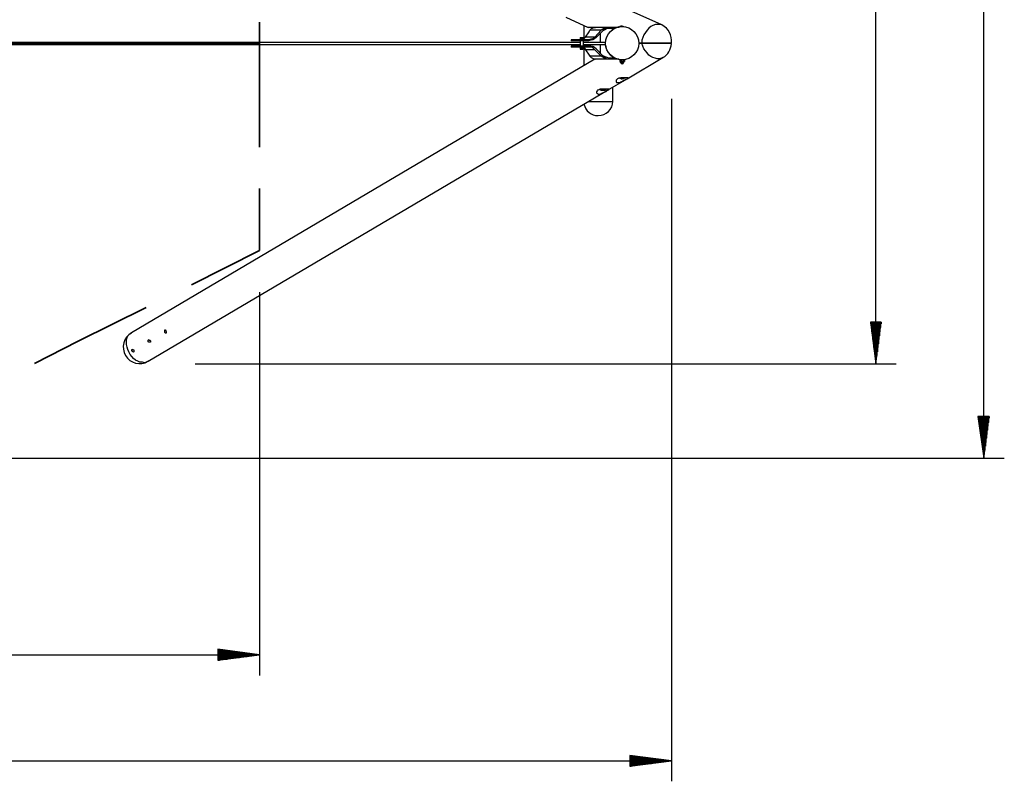
# Model space of a CAD drawing. Units: inches. Extents: x -11 to 311, y 28 to 182.
# Drawn here: x 263 to 310, y 28 to 64 of the extents above; entities that cross this region are included whole.
import ezdxf

# ---------------------------------------------------------------- set-up
doc = ezdxf.new("R2010")
doc.units = ezdxf.units.IN
doc.header["$MEASUREMENT"] = 0
doc.layers.add('Ebene 1', color=7, linetype='Continuous')

# ---------------------------------------------------------------- blocks, each defined once
blk = doc.blocks.new('block 2')
at = {"layer": 'Ebene 1', "color": 168, "lineweight": 25, "true_color": 0x070d0c}
for points in [[(309.031, 43.293), (309.031, 103.287)], [(303.824, 47.839), (303.824, 98.741)], [(293.511, 64.171), (291.886, 64.908)], [(288.888, 64.552), (289.955, 64.044)], [(289.752, 64.146), (289.752, 63.511)], [(291.327, 64.044), (291.454, 64.095)], [(291.352, 64.044), (291.378, 64.07), (291.429, 64.07), (291.479, 64.095)], [(293.511, 64.171), (293.41, 64.197), (293.308, 64.197), (293.207, 64.197), (293.079, 64.146), (292.978, 64.095), (292.877, 64.019), (292.8, 63.918), (292.724, 63.816), (292.648, 63.689), (292.597, 63.562), (292.546, 63.435), (292.546, 63.308)], [(289.828, 63.587), (290.006, 63.841)], [(290.666, 64.044), (290.539, 64.044), (290.413, 64.044), (290.311, 64.044), (290.235, 64.044), (290.133, 64.044), (290.082, 64.044), (290.032, 64.044), (289.981, 64.044), (289.955, 64.044), (289.955, 64.044)], [(290.006, 63.841), (290.032, 63.918)], [(290.032, 63.918), (290.057, 63.943), (290.082, 63.968), (290.108, 63.994), (290.159, 64.019), (290.235, 64.044), (290.311, 64.044)], [(290.59, 63.918), (290.032, 63.918)], [(290.59, 63.918), (290.285, 63.587)], [(290.641, 63.867), (290.336, 63.562)], [(290.539, 63.79), (290.539, 63.333)], [(290.946, 64.044), (290.844, 64.044), (290.743, 64.019), (290.666, 63.968), (290.59, 63.918)], [(290.946, 63.994), (290.87, 63.994), (290.768, 63.968), (290.692, 63.918), (290.641, 63.867)], [(290.946, 64.044), (290.666, 64.044)], [(290.819, 63.968), (290.819, 63.968), (290.794, 63.968)], [(290.819, 63.968), (290.819, 63.968), (290.794, 63.968)], [(290.819, 63.968), (290.794, 63.968), (290.794, 63.968)], [(290.819, 63.968), (290.819, 63.994)], [(290.819, 63.968), (290.819, 63.968)], [(291.352, 64.044), (290.946, 64.044)], [(291.225, 63.994), (290.946, 63.994)], [(291.149, 63.943), (291.149, 63.994)], [(289.574, 63.333), (282.64, 63.333), (275.706, 63.333), (268.797, 63.333), (261.863, 63.333), (254.929, 63.333), (247.995, 63.333), (241.06, 63.333), (234.126, 63.333), (227.192, 63.333), (220.258, 63.333), (213.323, 63.333), (206.389, 63.333), (199.455, 63.333), (192.521, 63.333), (185.561, 63.333), (178.627, 63.333), (171.693, 63.333), (164.759, 63.333), (157.799, 63.333)], [(157.799, 63.232), (164.759, 63.232), (171.693, 63.232), (178.627, 63.232), (185.561, 63.232), (192.521, 63.232), (199.455, 63.232), (206.389, 63.232), (213.323, 63.232), (220.258, 63.232), (227.192, 63.232), (234.126, 63.232), (241.06, 63.232), (247.995, 63.232), (254.929, 63.232), (261.863, 63.232), (268.797, 63.232), (275.706, 63.232), (282.64, 63.232), (289.574, 63.232)], [(289.143, 63.46), (289.143, 63.409)], [(289.549, 63.46), (289.447, 63.46), (289.346, 63.46), (289.244, 63.46), (289.193, 63.46), (289.143, 63.46), (289.143, 63.46)], [(289.549, 63.409), (289.447, 63.409), (289.346, 63.409), (289.244, 63.409), (289.193, 63.409), (289.143, 63.409), (289.143, 63.409)], [(289.143, 63.155), (289.143, 63.105)], [(289.143, 63.155), (289.143, 63.105)], [(289.549, 63.155), (289.447, 63.155), (289.346, 63.155), (289.244, 63.155), (289.193, 63.155), (289.143, 63.155), (289.143, 63.155)], [(289.549, 63.155), (289.447, 63.155), (289.346, 63.155), (289.244, 63.155), (289.193, 63.155), (289.143, 63.155), (289.143, 63.155)], [(289.549, 63.409), (289.549, 63.46)], [(289.981, 63.46), (289.549, 63.46)], [(289.981, 63.409), (289.549, 63.409)], [(289.549, 63.155), (289.549, 63.105)], [(289.981, 63.155), (289.549, 63.155)], [(289.549, 63.155), (289.549, 63.105)], [(289.981, 63.155), (289.549, 63.155)], [(289.574, 63.562), (289.574, 63.537)], [(289.574, 63.562), (289.6, 63.562), (289.625, 63.562), (289.651, 63.562), (289.702, 63.562), (289.702, 63.562)], [(289.574, 63.537), (289.574, 63.46)], [(289.574, 63.537), (289.6, 63.537), (289.625, 63.537), (289.676, 63.537), (289.702, 63.537), (289.727, 63.537)], [(289.574, 63.409), (289.574, 63.155)], [(289.625, 63.537), (289.6, 63.511), (289.625, 63.511)], [(289.625, 63.537), (289.625, 63.537), (289.651, 63.537), (289.676, 63.537)], [(289.625, 63.511), (289.625, 63.511), (289.651, 63.511), (289.676, 63.511)], [(289.676, 63.511), (289.676, 63.511), (289.676, 63.537)], [(289.727, 63.537), (289.702, 63.562)], [(289.727, 63.486), (289.778, 63.537), (289.828, 63.587)], [(289.727, 63.46), (289.727, 63.537)], [(289.727, 63.333), (289.727, 63.409)], [(289.727, 63.409), (289.727, 63.409)], [(289.727, 63.409), (289.727, 63.409)], [(289.727, 63.333), (289.727, 63.409)], [(289.727, 63.155), (289.727, 63.409)], [(289.854, 63.409), (289.803, 63.409), (289.727, 63.409)], [(290.794, 63.333), (290.26, 63.333), (289.727, 63.333)], [(289.727, 63.181), (289.727, 63.232)], [(289.727, 63.181), (289.727, 63.232)], [(289.727, 63.232), (290.26, 63.232), (290.794, 63.232)], [(289.727, 63.155), (289.727, 63.181)], [(289.727, 63.181), (289.727, 63.155)], [(289.727, 63.181), (289.803, 63.181), (289.854, 63.155)], [(290.285, 63.587), (289.828, 63.587)], [(290.285, 63.587), (290.235, 63.537), (290.159, 63.511), (290.082, 63.486), (289.981, 63.46)], [(290.336, 63.562), (290.26, 63.511), (290.184, 63.46), (290.082, 63.435), (289.981, 63.409)], [(290.336, 63.028), (290.26, 63.079), (290.184, 63.13), (290.082, 63.155), (289.981, 63.155)], [(290.336, 63.028), (290.26, 63.079), (290.184, 63.13), (290.082, 63.155), (289.981, 63.155)], [(290.539, 63.232), (290.539, 62.8)], [(292.394, 63.308), (292.546, 63.308)], [(292.546, 63.283), (292.394, 63.283)], [(292.546, 63.308), (292.622, 63.308), (292.724, 63.308), (292.851, 63.308), (292.978, 63.308), (293.105, 63.308), (293.232, 63.308), (293.359, 63.308), (293.486, 63.308), (293.588, 63.308), (293.689, 63.308), (293.791, 63.308), (293.867, 63.308), (293.918, 63.308), (293.943, 63.308), (293.969, 63.308)], [(293.969, 63.283), (293.943, 63.283), (293.918, 63.283), (293.867, 63.283), (293.791, 63.283), (293.714, 63.283), (293.613, 63.283), (293.486, 63.283), (293.359, 63.283), (293.232, 63.283), (293.105, 63.283), (292.978, 63.283), (292.851, 63.283), (292.749, 63.283), (292.648, 63.283), (292.546, 63.283)], [(293.562, 62.597), (293.486, 62.571), (293.384, 62.546), (293.283, 62.546), (293.181, 62.571), (293.079, 62.597), (292.978, 62.647), (292.877, 62.723), (292.8, 62.825), (292.724, 62.927), (292.648, 63.028), (292.597, 63.155), (292.546, 63.283)], [(289.549, 63.105), (289.447, 63.105), (289.346, 63.105), (289.244, 63.105), (289.193, 63.105), (289.143, 63.105), (289.143, 63.105)], [(289.549, 63.105), (289.447, 63.105), (289.346, 63.105), (289.244, 63.105), (289.193, 63.105), (289.143, 63.105), (289.143, 63.105)], [(289.981, 63.105), (289.549, 63.105)], [(289.981, 63.105), (289.549, 63.105)], [(289.574, 63.105), (289.574, 63.028)], [(289.574, 63.028), (289.574, 63.003)], [(289.574, 63.028), (289.6, 63.028), (289.625, 63.028), (289.676, 63.028), (289.702, 63.028), (289.727, 63.028)], [(289.574, 63.003), (289.6, 63.003), (289.625, 63.003), (289.651, 63.003), (289.702, 63.003), (289.702, 63.003)], [(289.625, 63.079), (289.6, 63.054), (289.625, 63.028)], [(289.625, 63.079), (289.625, 63.079), (289.651, 63.079), (289.676, 63.079)], [(289.625, 63.054), (289.625, 63.054), (289.651, 63.054), (289.676, 63.054)], [(289.676, 63.028), (289.676, 63.054), (289.676, 63.079)], [(289.702, 63.003), (289.727, 63.028)], [(289.727, 63.028), (289.727, 63.105)], [(289.727, 63.079), (289.778, 63.054), (289.828, 62.978)], [(289.727, 63.079), (289.778, 63.054), (289.828, 62.978)], [(289.752, 63.079), (289.752, 62.216)], [(289.828, 62.978), (290.006, 62.723)], [(290.285, 62.978), (289.828, 62.978)], [(289.828, 62.978), (290.006, 62.723)], [(290.285, 62.978), (289.828, 62.978)], [(290.285, 62.978), (290.235, 63.028), (290.159, 63.079), (290.082, 63.105), (289.981, 63.105)], [(290.285, 62.978), (290.235, 63.028), (290.159, 63.079), (290.082, 63.105), (289.981, 63.105)], [(290.006, 62.723), (290.032, 62.673)], [(290.006, 62.723), (290.032, 62.673)], [(290.59, 62.673), (290.032, 62.673)], [(290.59, 62.673), (290.032, 62.673)], [(290.032, 62.673), (290.057, 62.647), (290.082, 62.622), (290.108, 62.597), (290.159, 62.571), (290.235, 62.546), (290.311, 62.521)], [(290.032, 62.673), (290.057, 62.647), (290.082, 62.622), (290.108, 62.597), (290.159, 62.571), (290.235, 62.546), (290.311, 62.521)], [(290.59, 62.673), (290.285, 62.978)], [(290.59, 62.673), (290.285, 62.978)], [(290.641, 62.698), (290.336, 63.028)], [(290.641, 62.698), (290.336, 63.028)], [(290.946, 62.521), (290.844, 62.546), (290.743, 62.571), (290.666, 62.622), (290.59, 62.673)], [(290.946, 62.521), (290.844, 62.546), (290.743, 62.571), (290.666, 62.622), (290.59, 62.673)], [(290.946, 62.571), (290.87, 62.597), (290.768, 62.622), (290.692, 62.647), (290.641, 62.698)], [(290.946, 62.571), (290.87, 62.597), (290.768, 62.622), (290.692, 62.647), (290.641, 62.698)], [(290.285, 62.521), (267.934, 49.338)], [(290.641, 62.521), (290.539, 62.521), (290.463, 62.521), (290.413, 62.521), (290.362, 62.521), (290.336, 62.521), (290.311, 62.521), (290.285, 62.521)], [(290.946, 62.521), (290.641, 62.521)], [(290.946, 62.521), (290.641, 62.521)], [(290.794, 62.622), (290.794, 62.622), (290.819, 62.622)], [(290.794, 62.597), (290.819, 62.597), (290.819, 62.597)], [(290.794, 62.597), (290.819, 62.597), (290.819, 62.597)], [(290.819, 62.597), (290.819, 62.622)], [(290.819, 62.597), (290.819, 62.597)], [(291.225, 62.571), (290.946, 62.571)], [(291.225, 62.571), (290.946, 62.571)], [(291.352, 62.521), (290.946, 62.521)], [(291.352, 62.521), (290.946, 62.521)], [(291.149, 62.571), (291.149, 62.622)], [(291.2, 62.597), (291.2, 62.571)], [(291.454, 62.495), (291.429, 62.521), (291.378, 62.521), (291.352, 62.521), (291.352, 62.521)], [(291.479, 62.495), (291.479, 62.419)], [(291.479, 62.495), (291.479, 62.419)], [(291.479, 62.419), (291.479, 62.419)], [(291.479, 62.419), (291.505, 62.419)], [(291.505, 62.419), (291.505, 62.419), (291.479, 62.419)], [(291.53, 62.419), (291.505, 62.419), (291.505, 62.419)], [(291.505, 62.393), (291.505, 62.368)], [(291.682, 62.393), (291.657, 62.393), (291.632, 62.393), (291.606, 62.393), (291.556, 62.393), (291.53, 62.393), (291.505, 62.393)], [(291.682, 62.368), (291.657, 62.368), (291.632, 62.368), (291.606, 62.368), (291.556, 62.368), (291.53, 62.368), (291.505, 62.368)], [(291.682, 62.368), (291.657, 62.368), (291.632, 62.368), (291.606, 62.368), (291.556, 62.368), (291.53, 62.368), (291.505, 62.368)], [(291.505, 62.368), (291.505, 62.368)], [(291.53, 62.495), (291.53, 62.419)], [(291.581, 62.419), (291.556, 62.419), (291.53, 62.419)], [(291.556, 62.419), (291.53, 62.419), (291.53, 62.419)], [(291.53, 62.368), (291.53, 62.343)], [(291.657, 62.343), (291.657, 62.343), (291.606, 62.343), (291.581, 62.343), (291.53, 62.343), (291.53, 62.343)], [(291.556, 62.495), (291.556, 62.419)], [(291.657, 62.419), (291.632, 62.419), (291.606, 62.419)], [(291.632, 62.495), (291.632, 62.419)], [(291.657, 62.419), (291.657, 62.419), (291.632, 62.419)], [(291.657, 62.495), (291.657, 62.419)], [(291.657, 62.343), (291.657, 62.368)], [(291.682, 62.419), (291.708, 62.419)], [(291.708, 62.419), (291.682, 62.419), (291.682, 62.419)], [(291.682, 62.368), (291.682, 62.393)], [(291.682, 62.368), (291.682, 62.368)], [(291.708, 62.495), (291.708, 62.419)], [(291.708, 62.419), (291.708, 62.495)], [(291.708, 62.419), (291.708, 62.419)], [(291.835, 61.581), (293.562, 62.597)], [(290.895, 61.022), (291.835, 61.581)], [(291.556, 61.581), (291.556, 61.606)], [(291.632, 61.581), (291.632, 61.606)], [(268.746, 47.966), (290.895, 61.022)], [(290.616, 61.022), (290.616, 61.022)], [(290.692, 61.022), (290.692, 61.022)], [(290.819, 61.073), (290.819, 61.073)], [(291.149, 60.488), (291.149, 61.174)], [(289.981, 60.488), (290.082, 60.488), (290.209, 60.488), (290.311, 60.488), (290.438, 60.488), (290.565, 60.488), (290.692, 60.488), (290.794, 60.488), (290.895, 60.488), (290.971, 60.488), (291.048, 60.488), (291.099, 60.488), (291.124, 60.488), (291.149, 60.488)], [(293.969, 60.615), (293.969, 27.722)], [(274.106, 51.294), (274.106, 32.828)], [(269.534, 49.465), (269.534, 49.44), (269.534, 49.414), (269.534, 49.389), (269.534, 49.363), (269.559, 49.338), (269.585, 49.338), (269.585, 49.338), (269.61, 49.338), (269.635, 49.338), (269.635, 49.363), (269.635, 49.389), (269.61, 49.414), (269.61, 49.44), (269.585, 49.465), (269.559, 49.465), (269.534, 49.465)], [(304.078, 49.846), (303.57, 49.846)], [(303.57, 49.846), (303.824, 47.839)], [(303.57, 49.846), (303.57, 49.77)], [(303.57, 49.846), (303.57, 49.77)], [(303.595, 49.846), (303.595, 49.592)], [(303.62, 49.846), (303.62, 49.389)], [(303.646, 49.846), (303.646, 49.185)], [(303.671, 49.846), (303.671, 49.008)], [(303.697, 49.846), (303.697, 48.805)], [(303.722, 49.846), (303.722, 48.626)], [(303.748, 49.846), (303.748, 48.424)], [(303.773, 49.846), (303.773, 48.246)], [(303.799, 49.846), (303.799, 48.043)], [(303.824, 47.839), (304.078, 49.846)], [(303.824, 49.846), (303.824, 47.839)], [(303.824, 49.846), (303.824, 47.839)], [(303.849, 49.846), (303.849, 48.043)], [(303.875, 49.846), (303.875, 48.246)], [(303.9, 49.846), (303.9, 48.424)], [(303.925, 49.846), (303.925, 48.626)], [(303.951, 49.846), (303.951, 48.805)], [(303.976, 49.846), (303.976, 49.008)], [(304.001, 49.846), (304.001, 49.185)], [(304.027, 49.846), (304.027, 49.389)], [(304.052, 49.846), (304.052, 49.592)], [(304.078, 49.846), (304.078, 49.77)], [(304.078, 49.846), (304.078, 49.77)], [(268.746, 47.966), (268.645, 47.915), (268.569, 47.89), (268.467, 47.915), (268.34, 47.915), (268.238, 47.966), (268.137, 48.017), (268.035, 48.093), (267.959, 48.195), (267.883, 48.296), (267.807, 48.424), (267.756, 48.525), (267.73, 48.652), (267.705, 48.779), (267.705, 48.906), (267.705, 49.008), (267.73, 49.109), (267.781, 49.211), (267.857, 49.287), (267.934, 49.338)], [(268.772, 49.008), (268.772, 49.008), (268.797, 48.982), (268.823, 48.982), (268.848, 48.957), (268.848, 48.931), (268.848, 48.906), (268.848, 48.881), (268.823, 48.881), (268.823, 48.881), (268.797, 48.881), (268.772, 48.881), (268.746, 48.906), (268.746, 48.931), (268.746, 48.957), (268.746, 48.982), (268.772, 49.008)], [(267.984, 48.525), (268.01, 48.55), (268.01, 48.525), (268.035, 48.525), (268.06, 48.5), (268.06, 48.474), (268.06, 48.449), (268.06, 48.424), (268.06, 48.424), (268.035, 48.398), (268.01, 48.424), (267.984, 48.424), (267.984, 48.449), (267.959, 48.474), (267.959, 48.5), (267.959, 48.525), (267.984, 48.525)], [(271.007, 47.839), (304.814, 47.839)], [(309.285, 45.299), (308.752, 45.299)], [(308.752, 45.299), (309.031, 43.293)], [(308.777, 45.299), (308.777, 45.223)], [(308.777, 45.299), (308.777, 45.223)], [(308.802, 45.299), (308.802, 45.02)], [(308.828, 45.299), (308.828, 44.842)], [(308.853, 45.299), (308.853, 44.639)], [(308.878, 45.299), (308.878, 44.436)], [(308.904, 45.299), (308.904, 44.258)], [(308.929, 45.299), (308.929, 44.055)], [(308.954, 45.299), (308.954, 43.877)], [(308.98, 45.299), (308.98, 43.673)], [(309.005, 45.299), (309.005, 43.471)], [(309.031, 43.293), (309.285, 45.299)], [(309.031, 45.299), (309.031, 43.293)], [(309.031, 45.299), (309.031, 43.293)], [(309.056, 45.299), (309.056, 43.471)], [(309.082, 45.299), (309.082, 43.673)], [(309.107, 45.299), (309.107, 43.877)], [(309.132, 45.299), (309.132, 44.055)], [(309.158, 45.299), (309.158, 44.258)], [(309.183, 45.299), (309.183, 44.436)], [(309.209, 45.299), (309.209, 44.639)], [(309.234, 45.299), (309.234, 44.842)], [(309.259, 45.299), (309.259, 45.02)], [(309.285, 45.299), (309.285, 45.223)], [(309.285, 45.299), (309.285, 45.223)], [(246.47, 43.293), (310.021, 43.293)], [(9.082, 33.818), (274.106, 33.818)], [(274.106, 33.818), (272.099, 34.098)], [(272.099, 34.098), (272.099, 33.565)], [(272.099, 34.072), (272.175, 34.072)], [(272.099, 34.072), (272.175, 34.072)], [(272.099, 34.047), (272.353, 34.047)], [(272.099, 34.022), (272.556, 34.022)], [(272.099, 33.996), (272.734, 33.996)], [(272.099, 33.971), (272.937, 33.971)], [(272.099, 33.946), (273.141, 33.946)], [(272.099, 33.92), (273.318, 33.92)], [(272.099, 33.895), (273.522, 33.895)], [(272.099, 33.869), (273.699, 33.869)], [(272.099, 33.844), (273.903, 33.844)], [(272.099, 33.565), (274.106, 33.818)], [(272.099, 33.818), (274.106, 33.818)], [(272.099, 33.818), (274.106, 33.818)], [(272.099, 33.793), (273.903, 33.793)], [(272.099, 33.768), (273.699, 33.768)], [(272.099, 33.742), (273.522, 33.742)], [(272.099, 33.717), (273.318, 33.717)], [(272.099, 33.691), (273.141, 33.691)], [(272.099, 33.666), (272.937, 33.666)], [(272.099, 33.641), (272.734, 33.641)], [(272.099, 33.615), (272.556, 33.615)], [(272.099, 33.59), (272.353, 33.59)], [(272.099, 33.565), (272.175, 33.565)], [(272.099, 33.565), (272.175, 33.565)], [(293.969, 28.713), (291.962, 28.967)], [(291.962, 28.967), (291.962, 28.459)], [(291.962, 28.967), (292.038, 28.967)], [(291.962, 28.967), (292.038, 28.967)], [(-10.806, 28.713), (293.969, 28.713)], [(291.962, 28.942), (292.216, 28.942)], [(291.962, 28.916), (292.419, 28.916)], [(291.962, 28.891), (292.597, 28.891)], [(291.962, 28.865), (292.8, 28.865)], [(291.962, 28.84), (293.003, 28.84)], [(291.962, 28.815), (293.181, 28.815)], [(291.962, 28.789), (293.384, 28.789)], [(291.962, 28.764), (293.562, 28.764)], [(291.962, 28.738), (293.765, 28.738)], [(291.962, 28.459), (293.969, 28.713)], [(291.962, 28.713), (293.969, 28.713)], [(291.962, 28.713), (293.969, 28.713)], [(291.962, 28.688), (293.765, 28.688)], [(291.962, 28.662), (293.562, 28.662)], [(291.962, 28.637), (293.384, 28.637)], [(291.962, 28.612), (293.181, 28.612)], [(291.962, 28.586), (293.003, 28.586)], [(291.962, 28.561), (292.8, 28.561)], [(291.962, 28.535), (292.597, 28.535)], [(291.962, 28.51), (292.419, 28.51)], [(291.962, 28.484), (292.216, 28.484)], [(291.962, 28.459), (292.038, 28.459)], [(291.962, 28.459), (292.038, 28.459)]]:
    blk.add_lwpolyline(points, dxfattribs=at)
at = {"layer": 'Ebene 1', "color": 168, "lineweight": 35, "true_color": 0x070d0c}
for points in [[(274.106, 64.299), (274.106, 58.279)], [(274.106, 56.297), (274.106, 53.3)], [(274.106, 53.3), (270.829, 51.649)], [(268.645, 50.557), (265.368, 48.931)], [(265.368, 48.931), (263.26, 47.865)]]:
    blk.add_lwpolyline(points, dxfattribs=at)
at = {"layer": 'Ebene 1', "color": 95, "lineweight": 18, "true_color": 0x4e9f2c}
blk.add_lwpolyline([(9.082, 63.283), (274.106, 63.283)], dxfattribs=at)
at = {"layer": 'Ebene 1', "color": 168, "lineweight": 25, "true_color": 0x070d0c}
for points, knots in [([(292.394, 63.283), (292.394, 63.74), (292.038, 64.095), (291.606, 64.095), (291.149, 64.095), (290.794, 63.74), (290.794, 63.283), (290.794, 62.851), (291.149, 62.495), (291.606, 62.495), (292.038, 62.495), (292.394, 62.851), (292.394, 63.283), (292.394, 63.283), (292.394, 63.283), (292.394, 63.283)], [0, 0, 0, 0, 1, 1, 1, 2, 2, 2, 3, 3, 3, 4, 4, 4, 5, 5, 5, 5]), ([(291.073, 63.918), (291.073, 63.918), (291.099, 63.918), (291.099, 63.918), (291.099, 63.918), (291.099, 63.918), (291.099, 63.918), (291.099, 63.918), (291.099, 63.918), (291.099, 63.918), (291.099, 63.918), (291.099, 63.918), (291.099, 63.918), (291.099, 63.918), (291.099, 63.918), (291.099, 63.918), (291.099, 63.918), (291.099, 63.918), (291.099, 63.918), (291.099, 63.918), (291.099, 63.918), (291.099, 63.918), (291.099, 63.918), (291.124, 63.918), (291.124, 63.918), (291.124, 63.918), (291.124, 63.918), (291.124, 63.918), (291.124, 63.918), (291.124, 63.943), (291.124, 63.943), (291.124, 63.943), (291.124, 63.943), (291.124, 63.943), (291.124, 63.943), (291.149, 63.943), (291.149, 63.943), (291.149, 63.943), (291.149, 63.943), (291.149, 63.943), (291.149, 63.943), (291.149, 63.943), (291.149, 63.943), (291.149, 63.943), (291.149, 63.943), (291.149, 63.943), (291.149, 63.943), (291.149, 63.943), (291.149, 63.943), (291.149, 63.943), (291.149, 63.943), (291.149, 63.943), (291.149, 63.943), (291.149, 63.943), (291.149, 63.943)], [0, 0, 0, 0, 1, 1, 1, 2, 2, 2, 3, 3, 3, 4, 4, 4, 5, 5, 5, 6, 6, 6, 7, 7, 7, 8, 8, 8, 9, 9, 9, 10, 10, 10, 11, 11, 11, 12, 12, 12, 13, 13, 13, 14, 14, 14, 15, 15, 15, 16, 16, 16, 17, 17, 17, 18, 18, 18, 18]), ([(289.651, 63.511), (289.651, 63.511), (289.651, 63.511), (289.651, 63.511), (289.651, 63.511), (289.651, 63.511), (289.651, 63.511), (289.651, 63.511), (289.651, 63.511), (289.651, 63.511), (289.651, 63.511), (289.625, 63.511), (289.625, 63.511)], [0, 0, 0, 0, 1, 1, 1, 2, 2, 2, 3, 3, 3, 4, 4, 4, 4]), ([(290.844, 63.054), (290.844, 63.054), (290.819, 63.079), (290.819, 63.079), (290.819, 63.079), (290.819, 63.079), (290.819, 63.079), (290.819, 63.079), (290.819, 63.105), (290.819, 63.105), (290.819, 63.105), (290.819, 63.105), (290.819, 63.105), (290.819, 63.105), (290.819, 63.105), (290.819, 63.105), (290.819, 63.105), (290.819, 63.105), (290.819, 63.105), (290.819, 63.105), (290.819, 63.13), (290.819, 63.13), (290.819, 63.13), (290.819, 63.13), (290.819, 63.13), (290.819, 63.13), (290.819, 63.155), (290.819, 63.155), (290.819, 63.155), (290.794, 63.181), (290.794, 63.181), (290.794, 63.181), (290.794, 63.232), (290.794, 63.232), (290.794, 63.232), (290.794, 63.232), (290.794, 63.232)], [0, 0, 0, 0, 1, 1, 1, 2, 2, 2, 3, 3, 3, 4, 4, 4, 5, 5, 5, 6, 6, 6, 7, 7, 7, 8, 8, 8, 9, 9, 9, 10, 10, 10, 11, 11, 11, 12, 12, 12, 12]), ([(289.651, 63.028), (289.651, 63.028), (289.651, 63.028), (289.651, 63.028), (289.651, 63.028), (289.651, 63.028), (289.651, 63.028), (289.651, 63.028), (289.651, 63.028), (289.651, 63.028), (289.651, 63.028), (289.625, 63.054), (289.625, 63.054)], [0, 0, 0, 0, 1, 1, 1, 2, 2, 2, 3, 3, 3, 4, 4, 4, 4]), ([(289.651, 63.054), (289.651, 63.054), (289.651, 63.028), (289.651, 63.028), (289.651, 63.028), (289.651, 63.028), (289.651, 63.028), (289.651, 63.028), (289.651, 63.028), (289.651, 63.028), (289.651, 63.028), (289.651, 63.028), (289.651, 63.028), (289.651, 63.028), (289.651, 63.028), (289.651, 63.028)], [0, 0, 0, 0, 1, 1, 1, 2, 2, 2, 3, 3, 3, 4, 4, 4, 5, 5, 5, 5]), ([(291.149, 62.622), (291.149, 62.622), (291.149, 62.622), (291.149, 62.622), (291.149, 62.622), (291.149, 62.622), (291.149, 62.622), (291.149, 62.622), (291.149, 62.622), (291.149, 62.622), (291.149, 62.622), (291.149, 62.622), (291.149, 62.622), (291.149, 62.622), (291.149, 62.622), (291.149, 62.622), (291.149, 62.622), (291.124, 62.647), (291.124, 62.647), (291.124, 62.647), (291.124, 62.647), (291.124, 62.647), (291.124, 62.647), (291.124, 62.647), (291.124, 62.647), (291.124, 62.647), (291.124, 62.647), (291.124, 62.647), (291.124, 62.647), (291.124, 62.647), (291.124, 62.647), (291.124, 62.647), (291.124, 62.647), (291.124, 62.647), (291.124, 62.647), (291.124, 62.647), (291.124, 62.647), (291.124, 62.647), (291.124, 62.647), (291.124, 62.647), (291.124, 62.647), (291.124, 62.647), (291.124, 62.647), (291.124, 62.647), (291.124, 62.647), (291.124, 62.647), (291.124, 62.647), (291.099, 62.647), (291.099, 62.647), (291.099, 62.647), (291.099, 62.673), (291.099, 62.673), (291.099, 62.673), (291.073, 62.673), (291.073, 62.673), (291.073, 62.673), (291.073, 62.698), (291.073, 62.698), (291.073, 62.698), (291.073, 62.698), (291.073, 62.698), (291.073, 62.698), (291.073, 62.698), (291.073, 62.698), (291.073, 62.698), (291.048, 62.698), (291.048, 62.698), (291.048, 62.698), (291.048, 62.698), (291.048, 62.698), (291.048, 62.698), (291.048, 62.698), (291.048, 62.698), (291.048, 62.698), (291.048, 62.698), (291.048, 62.698), (291.048, 62.698), (291.048, 62.723), (291.048, 62.723), (291.048, 62.723), (291.022, 62.723), (291.022, 62.723), (291.022, 62.723), (291.022, 62.749), (291.022, 62.749)], [0, 0, 0, 0, 1, 1, 1, 2, 2, 2, 3, 3, 3, 4, 4, 4, 5, 5, 5, 6, 6, 6, 7, 7, 7, 8, 8, 8, 9, 9, 9, 10, 10, 10, 11, 11, 11, 12, 12, 12, 13, 13, 13, 14, 14, 14, 15, 15, 15, 16, 16, 16, 17, 17, 17, 18, 18, 18, 19, 19, 19, 20, 20, 20, 21, 21, 21, 22, 22, 22, 23, 23, 23, 24, 24, 24, 25, 25, 25, 26, 26, 26, 27, 27, 27, 28, 28, 28, 28]), ([(291.53, 62.343), (291.53, 62.317), (291.556, 62.292), (291.606, 62.292), (291.632, 62.292), (291.657, 62.317), (291.657, 62.343)], [0, 0, 0, 0, 1, 1, 1, 2, 2, 2, 2]), ([(291.581, 62.419), (291.581, 62.419), (291.581, 62.419), (291.581, 62.419), (291.581, 62.419), (291.556, 62.419), (291.556, 62.419), (291.556, 62.419), (291.556, 62.419), (291.556, 62.419), (291.556, 62.419), (291.556, 62.419), (291.556, 62.419)], [0, 0, 0, 0, 1, 1, 1, 2, 2, 2, 3, 3, 3, 4, 4, 4, 4]), ([(291.606, 62.419), (291.606, 62.419), (291.606, 62.419), (291.606, 62.419), (291.606, 62.419), (291.606, 62.419), (291.606, 62.419), (291.606, 62.419), (291.606, 62.419), (291.606, 62.419), (291.606, 62.419), (291.606, 62.419), (291.606, 62.419), (291.606, 62.419), (291.606, 62.419), (291.606, 62.419), (291.606, 62.419), (291.606, 62.419), (291.606, 62.419), (291.606, 62.419), (291.581, 62.419), (291.581, 62.419), (291.581, 62.419), (291.581, 62.419), (291.581, 62.419), (291.581, 62.419), (291.581, 62.419), (291.581, 62.419), (291.581, 62.419), (291.581, 62.419), (291.581, 62.419)], [0, 0, 0, 0, 1, 1, 1, 2, 2, 2, 3, 3, 3, 4, 4, 4, 5, 5, 5, 6, 6, 6, 7, 7, 7, 8, 8, 8, 9, 9, 9, 10, 10, 10, 10]), ([(291.632, 62.419), (291.632, 62.419), (291.632, 62.419), (291.632, 62.419), (291.632, 62.419), (291.632, 62.419), (291.632, 62.419), (291.632, 62.419), (291.606, 62.419), (291.606, 62.419), (291.606, 62.419), (291.606, 62.419), (291.606, 62.419)], [0, 0, 0, 0, 1, 1, 1, 2, 2, 2, 3, 3, 3, 4, 4, 4, 4]), ([(291.682, 62.419), (291.682, 62.419), (291.682, 62.419), (291.682, 62.419), (291.682, 62.419), (291.682, 62.419), (291.682, 62.419), (291.682, 62.419), (291.682, 62.419), (291.682, 62.419), (291.682, 62.419), (291.682, 62.419), (291.682, 62.419), (291.682, 62.419), (291.682, 62.419), (291.682, 62.419), (291.682, 62.419), (291.682, 62.419), (291.682, 62.419), (291.682, 62.419), (291.682, 62.419), (291.682, 62.419), (291.682, 62.419), (291.657, 62.419), (291.657, 62.419)], [0, 0, 0, 0, 1, 1, 1, 2, 2, 2, 3, 3, 3, 4, 4, 4, 5, 5, 5, 6, 6, 6, 7, 7, 7, 8, 8, 8, 8]), ([(291.378, 61.403), (291.378, 61.403), (291.327, 61.403), (291.327, 61.403), (291.327, 61.403), (291.301, 61.428), (291.301, 61.428), (291.301, 61.428), (291.301, 61.454), (291.301, 61.454), (291.301, 61.454), (291.301, 61.479), (291.301, 61.479), (291.301, 61.479), (291.301, 61.505), (291.301, 61.505), (291.301, 61.505), (291.327, 61.53), (291.327, 61.53), (291.327, 61.53), (291.352, 61.555), (291.352, 61.555), (291.352, 61.555), (291.378, 61.581), (291.378, 61.581), (291.378, 61.581), (291.429, 61.606), (291.429, 61.606), (291.429, 61.606), (291.479, 61.606), (291.479, 61.606), (291.479, 61.606), (291.505, 61.606), (291.505, 61.606), (291.505, 61.606), (291.53, 61.631), (291.53, 61.631), (291.53, 61.631), (291.581, 61.631), (291.581, 61.631), (291.581, 61.631), (291.606, 61.631), (291.606, 61.631), (291.606, 61.631), (291.657, 61.631), (291.657, 61.631), (291.657, 61.631), (291.708, 61.631), (291.708, 61.631), (291.708, 61.631), (291.784, 61.631), (291.784, 61.631), (291.784, 61.631), (291.81, 61.631), (291.81, 61.631), (291.81, 61.631), (291.86, 61.631), (291.86, 61.631), (291.86, 61.631), (291.886, 61.631), (291.886, 61.631), (291.886, 61.631), (291.886, 61.631), (291.886, 61.631), (291.886, 61.631), (291.886, 61.631), (291.886, 61.631), (291.886, 61.631), (291.886, 61.631), (291.886, 61.631), (291.886, 61.631), (291.886, 61.606), (291.886, 61.606), (291.886, 61.606), (291.886, 61.606), (291.886, 61.606), (291.886, 61.606), (291.86, 61.606), (291.86, 61.606), (291.86, 61.606), (291.835, 61.581), (291.835, 61.581), (291.835, 61.581), (291.784, 61.555), (291.784, 61.555), (291.784, 61.555), (291.733, 61.53), (291.733, 61.53), (291.733, 61.53), (291.682, 61.505), (291.682, 61.505), (291.682, 61.505), (291.632, 61.479), (291.632, 61.479), (291.632, 61.479), (291.581, 61.454), (291.581, 61.454), (291.581, 61.454), (291.53, 61.428), (291.53, 61.428), (291.53, 61.428), (291.479, 61.403), (291.479, 61.403), (291.479, 61.403), (291.454, 61.403), (291.454, 61.403), (291.454, 61.403), (291.403, 61.403), (291.403, 61.403), (291.403, 61.403), (291.403, 61.403), (291.403, 61.403), (291.403, 61.403), (291.378, 61.403), (291.378, 61.403)], [0, 0, 0, 0, 1, 1, 1, 2, 2, 2, 3, 3, 3, 4, 4, 4, 5, 5, 5, 6, 6, 6, 7, 7, 7, 8, 8, 8, 9, 9, 9, 10, 10, 10, 11, 11, 11, 12, 12, 12, 13, 13, 13, 14, 14, 14, 15, 15, 15, 16, 16, 16, 17, 17, 17, 18, 18, 18, 19, 19, 19, 20, 20, 20, 21, 21, 21, 22, 22, 22, 23, 23, 23, 24, 24, 24, 25, 25, 25, 26, 26, 26, 27, 27, 27, 28, 28, 28, 29, 29, 29, 30, 30, 30, 31, 31, 31, 32, 32, 32, 33, 33, 33, 34, 34, 34, 35, 35, 35, 36, 36, 36, 37, 37, 37, 38, 38, 38, 38]), ([(291.556, 61.581), (291.556, 61.581), (291.556, 61.581), (291.556, 61.581), (291.556, 61.581), (291.556, 61.606), (291.556, 61.606), (291.556, 61.606), (291.556, 61.606), (291.556, 61.606), (291.556, 61.606), (291.556, 61.606), (291.556, 61.606), (291.556, 61.606), (291.556, 61.606), (291.556, 61.606), (291.556, 61.606), (291.556, 61.606), (291.556, 61.606), (291.556, 61.606), (291.556, 61.606), (291.556, 61.606), (291.556, 61.606), (291.556, 61.606), (291.556, 61.606), (291.556, 61.606), (291.556, 61.581), (291.556, 61.581)], [0, 0, 0, 0, 1, 1, 1, 2, 2, 2, 3, 3, 3, 4, 4, 4, 5, 5, 5, 6, 6, 6, 7, 7, 7, 8, 8, 8, 9, 9, 9, 9]), ([(291.556, 61.581), (291.556, 61.581), (291.556, 61.581), (291.556, 61.581), (291.556, 61.581), (291.581, 61.581), (291.581, 61.581), (291.581, 61.581), (291.581, 61.581), (291.581, 61.581), (291.581, 61.581), (291.581, 61.581), (291.581, 61.581), (291.581, 61.581), (291.581, 61.581), (291.581, 61.581), (291.581, 61.581), (291.581, 61.581), (291.581, 61.581), (291.581, 61.581), (291.581, 61.581), (291.581, 61.581), (291.581, 61.581), (291.581, 61.581), (291.581, 61.581), (291.581, 61.581), (291.581, 61.581), (291.581, 61.581), (291.581, 61.581), (291.581, 61.581), (291.581, 61.581), (291.581, 61.581), (291.581, 61.581), (291.581, 61.581), (291.581, 61.581), (291.581, 61.581), (291.581, 61.581)], [0, 0, 0, 0, 1, 1, 1, 2, 2, 2, 3, 3, 3, 4, 4, 4, 5, 5, 5, 6, 6, 6, 7, 7, 7, 8, 8, 8, 9, 9, 9, 10, 10, 10, 11, 11, 11, 12, 12, 12, 12]), ([(291.581, 61.581), (291.581, 61.581), (291.581, 61.581), (291.581, 61.581), (291.581, 61.581), (291.581, 61.606), (291.581, 61.606), (291.581, 61.606), (291.581, 61.606), (291.581, 61.606), (291.581, 61.606), (291.606, 61.606), (291.606, 61.606), (291.606, 61.606), (291.606, 61.606), (291.606, 61.606), (291.606, 61.606), (291.606, 61.606), (291.606, 61.606), (291.606, 61.606), (291.606, 61.606), (291.606, 61.606), (291.606, 61.606), (291.606, 61.606), (291.606, 61.606), (291.606, 61.606), (291.606, 61.606), (291.606, 61.606), (291.606, 61.606), (291.606, 61.606), (291.606, 61.606), (291.606, 61.606), (291.606, 61.606), (291.606, 61.606), (291.606, 61.606), (291.606, 61.581), (291.606, 61.581)], [0, 0, 0, 0, 1, 1, 1, 2, 2, 2, 3, 3, 3, 4, 4, 4, 5, 5, 5, 6, 6, 6, 7, 7, 7, 8, 8, 8, 9, 9, 9, 10, 10, 10, 11, 11, 11, 12, 12, 12, 12]), ([(291.606, 61.581), (291.606, 61.581), (291.606, 61.581), (291.606, 61.581), (291.606, 61.581), (291.606, 61.581), (291.606, 61.581), (291.606, 61.581), (291.606, 61.581), (291.606, 61.581), (291.606, 61.581), (291.606, 61.581), (291.606, 61.581), (291.606, 61.581), (291.606, 61.581), (291.606, 61.581), (291.606, 61.581), (291.606, 61.581), (291.606, 61.581), (291.606, 61.581), (291.606, 61.581), (291.606, 61.581), (291.606, 61.581), (291.632, 61.581), (291.632, 61.581), (291.632, 61.581), (291.632, 61.581), (291.632, 61.581), (291.632, 61.581), (291.632, 61.581), (291.632, 61.581), (291.632, 61.581), (291.632, 61.581), (291.632, 61.581)], [0, 0, 0, 0, 1, 1, 1, 2, 2, 2, 3, 3, 3, 4, 4, 4, 5, 5, 5, 6, 6, 6, 7, 7, 7, 8, 8, 8, 9, 9, 9, 10, 10, 10, 11, 11, 11, 11]), ([(291.632, 61.581), (291.632, 61.581), (291.632, 61.581), (291.632, 61.581), (291.632, 61.581), (291.632, 61.606), (291.632, 61.606), (291.632, 61.606), (291.632, 61.606), (291.632, 61.606), (291.632, 61.606), (291.632, 61.606), (291.632, 61.606), (291.632, 61.606), (291.632, 61.606), (291.632, 61.606), (291.632, 61.606), (291.632, 61.606), (291.632, 61.606), (291.632, 61.606), (291.632, 61.606), (291.632, 61.606), (291.632, 61.606), (291.632, 61.606), (291.632, 61.606), (291.632, 61.606), (291.632, 61.581), (291.632, 61.581)], [0, 0, 0, 0, 1, 1, 1, 2, 2, 2, 3, 3, 3, 4, 4, 4, 5, 5, 5, 6, 6, 6, 7, 7, 7, 8, 8, 8, 9, 9, 9, 9]), ([(290.438, 60.844), (290.438, 60.844), (290.413, 60.869), (290.413, 60.869), (290.413, 60.869), (290.387, 60.869), (290.387, 60.869), (290.387, 60.869), (290.362, 60.895), (290.362, 60.895), (290.362, 60.895), (290.362, 60.92), (290.362, 60.92), (290.362, 60.92), (290.362, 60.946), (290.362, 60.946), (290.362, 60.946), (290.387, 60.996), (290.387, 60.996), (290.387, 60.996), (290.413, 61.022), (290.413, 61.022), (290.413, 61.022), (290.438, 61.022), (290.438, 61.022), (290.438, 61.022), (290.489, 61.047), (290.489, 61.047), (290.489, 61.047), (290.539, 61.073), (290.539, 61.073), (290.539, 61.073), (290.565, 61.073), (290.565, 61.073), (290.565, 61.073), (290.616, 61.073), (290.616, 61.073), (290.616, 61.073), (290.641, 61.073), (290.641, 61.073), (290.641, 61.073), (290.666, 61.073), (290.666, 61.073), (290.666, 61.073), (290.717, 61.073), (290.717, 61.073), (290.717, 61.073), (290.794, 61.073), (290.794, 61.073), (290.794, 61.073), (290.844, 61.073), (290.844, 61.073), (290.844, 61.073), (290.895, 61.073), (290.895, 61.073), (290.895, 61.073), (290.92, 61.073), (290.92, 61.073), (290.92, 61.073), (290.946, 61.073), (290.946, 61.073), (290.946, 61.073), (290.946, 61.073), (290.946, 61.073), (290.946, 61.073), (290.971, 61.073), (290.971, 61.073), (290.971, 61.073), (290.971, 61.073), (290.971, 61.073), (290.971, 61.073), (290.971, 61.073), (290.971, 61.073), (290.971, 61.073), (290.946, 61.047), (290.946, 61.047), (290.946, 61.047), (290.92, 61.047), (290.92, 61.047), (290.92, 61.047), (290.895, 61.022), (290.895, 61.022), (290.895, 61.022), (290.844, 60.996), (290.844, 60.996), (290.844, 60.996), (290.819, 60.971), (290.819, 60.971), (290.819, 60.971), (290.768, 60.946), (290.768, 60.946), (290.768, 60.946), (290.692, 60.92), (290.692, 60.92), (290.692, 60.92), (290.641, 60.895), (290.641, 60.895), (290.641, 60.895), (290.59, 60.869), (290.59, 60.869), (290.59, 60.869), (290.539, 60.844), (290.539, 60.844), (290.539, 60.844), (290.514, 60.844), (290.514, 60.844), (290.514, 60.844), (290.489, 60.844), (290.489, 60.844), (290.489, 60.844), (290.463, 60.844), (290.463, 60.844), (290.463, 60.844), (290.438, 60.844), (290.438, 60.844)], [0, 0, 0, 0, 1, 1, 1, 2, 2, 2, 3, 3, 3, 4, 4, 4, 5, 5, 5, 6, 6, 6, 7, 7, 7, 8, 8, 8, 9, 9, 9, 10, 10, 10, 11, 11, 11, 12, 12, 12, 13, 13, 13, 14, 14, 14, 15, 15, 15, 16, 16, 16, 17, 17, 17, 18, 18, 18, 19, 19, 19, 20, 20, 20, 21, 21, 21, 22, 22, 22, 23, 23, 23, 24, 24, 24, 25, 25, 25, 26, 26, 26, 27, 27, 27, 28, 28, 28, 29, 29, 29, 30, 30, 30, 31, 31, 31, 32, 32, 32, 33, 33, 33, 34, 34, 34, 35, 35, 35, 36, 36, 36, 37, 37, 37, 38, 38, 38, 38]), ([(290.616, 61.022), (290.616, 61.022), (290.616, 61.022), (290.616, 61.022), (290.616, 61.022), (290.616, 61.022), (290.616, 61.022), (290.616, 61.022), (290.616, 61.022), (290.616, 61.022), (290.616, 61.022), (290.616, 61.022), (290.616, 61.022), (290.616, 61.022), (290.616, 61.022), (290.616, 61.022), (290.616, 61.022), (290.641, 61.022), (290.641, 61.022), (290.641, 61.022), (290.641, 61.022), (290.641, 61.022), (290.641, 61.022), (290.641, 61.022), (290.641, 61.022), (290.641, 61.022), (290.641, 61.022), (290.641, 61.022)], [0, 0, 0, 0, 1, 1, 1, 2, 2, 2, 3, 3, 3, 4, 4, 4, 5, 5, 5, 6, 6, 6, 7, 7, 7, 8, 8, 8, 9, 9, 9, 9]), ([(290.641, 61.022), (290.641, 61.022), (290.641, 61.022), (290.641, 61.022), (290.641, 61.022), (290.641, 61.022), (290.641, 61.022), (290.641, 61.022), (290.641, 61.022), (290.641, 61.022), (290.641, 61.022), (290.616, 61.022), (290.616, 61.022), (290.616, 61.022), (290.616, 61.022), (290.616, 61.022)], [0, 0, 0, 0, 1, 1, 1, 2, 2, 2, 3, 3, 3, 4, 4, 4, 5, 5, 5, 5]), ([(290.641, 61.022), (290.641, 61.022), (290.641, 61.022), (290.641, 61.022), (290.641, 61.022), (290.641, 61.022), (290.641, 61.022), (290.641, 61.022), (290.641, 61.022), (290.641, 61.022), (290.641, 61.022), (290.641, 61.022), (290.641, 61.022), (290.641, 61.022), (290.641, 61.022), (290.641, 61.022), (290.641, 61.022), (290.641, 61.022), (290.641, 61.022), (290.641, 61.022), (290.641, 61.022), (290.641, 61.022), (290.641, 61.022), (290.666, 61.022), (290.666, 61.022), (290.666, 61.022), (290.666, 61.022), (290.666, 61.022), (290.666, 61.022), (290.666, 61.022), (290.666, 61.022), (290.666, 61.022), (290.666, 61.022), (290.666, 61.022), (290.666, 61.022), (290.666, 61.022), (290.666, 61.022)], [0, 0, 0, 0, 1, 1, 1, 2, 2, 2, 3, 3, 3, 4, 4, 4, 5, 5, 5, 6, 6, 6, 7, 7, 7, 8, 8, 8, 9, 9, 9, 10, 10, 10, 11, 11, 11, 12, 12, 12, 12]), ([(290.666, 61.022), (290.666, 61.022), (290.666, 61.022), (290.666, 61.022), (290.666, 61.022), (290.666, 61.022), (290.666, 61.022), (290.666, 61.022), (290.666, 61.022), (290.666, 61.022), (290.666, 61.022), (290.666, 61.022), (290.666, 61.022), (290.666, 61.022), (290.666, 61.022), (290.666, 61.022), (290.666, 61.022), (290.692, 61.022), (290.692, 61.022), (290.692, 61.022), (290.692, 61.022), (290.692, 61.022), (290.692, 61.022), (290.692, 61.022), (290.692, 61.022), (290.692, 61.022), (290.692, 61.022), (290.692, 61.022), (290.692, 61.022), (290.692, 61.022), (290.692, 61.022), (290.692, 61.022), (290.692, 61.022), (290.692, 61.022)], [0, 0, 0, 0, 1, 1, 1, 2, 2, 2, 3, 3, 3, 4, 4, 4, 5, 5, 5, 6, 6, 6, 7, 7, 7, 8, 8, 8, 9, 9, 9, 10, 10, 10, 11, 11, 11, 11]), ([(267.934, 49.338), (267.553, 49.109), (267.426, 48.626), (267.654, 48.246), (267.857, 47.865), (268.365, 47.738), (268.746, 47.966)], [0, 0, 0, 0, 1, 1, 1, 2, 2, 2, 2])]:
    blk.add_open_spline(points, degree=3, knots=knots, dxfattribs=at)
for points in [[(291.708, 64.07), (291.632, 64.121), (291.556, 64.121), (291.479, 64.095)], [(293.969, 63.308), (294.019, 63.663), (293.841, 64.019), (293.511, 64.171)], [(290.666, 63.918), (290.743, 63.918), (290.768, 63.943), (290.819, 63.968)], [(293.562, 62.597), (293.816, 62.749), (293.943, 62.978), (293.969, 63.283)], [(290.819, 62.622), (290.768, 62.647), (290.743, 62.673), (290.666, 62.673)], [(291.479, 61.606), (291.505, 61.606), (291.53, 61.606), (291.556, 61.581)], [(291.632, 61.581), (291.682, 61.606), (291.708, 61.606), (291.759, 61.631)], [(290.514, 61.073), (290.539, 61.022), (290.59, 61.022), (290.641, 61.022)], [(290.692, 61.022), (290.743, 61.022), (290.794, 61.022), (290.819, 61.073)], [(289.752, 60.362), (289.828, 60.031), (290.108, 59.803), (290.438, 59.803)], [(290.438, 59.803), (290.819, 59.803), (291.149, 60.108), (291.149, 60.488)]]:
    blk.add_open_spline(points, degree=3, dxfattribs=at)

msp = doc.modelspace()

# ---------------------------------------------------------------- block references
at = {"layer": 'Ebene 1'}
msp.add_blockref('block 2', (0, 0), dxfattribs=at)

doc.saveas('drawing.dxf')
